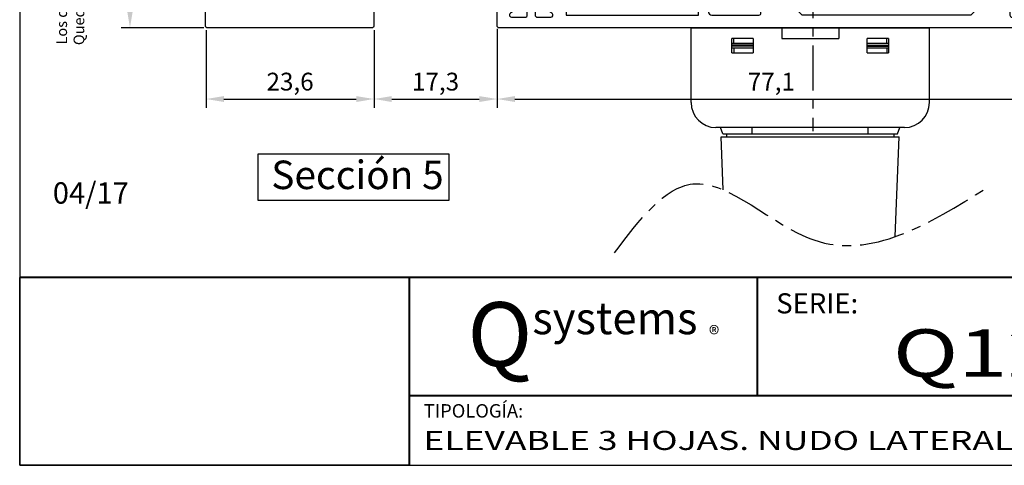
# Model space of a CAD drawing. Units: millimetres. Extents: x 2714 to 2932, y 148 to 445.
# Drawn here: x 2714 to 2852, y 148 to 211 of the extents above; entities that cross this region are included whole.
import ezdxf

# ---------------------------------------------------------------- set-up
doc = ezdxf.new("R2010")
doc.units = ezdxf.units.MM
doc.linetypes.add('CENTROx2', pattern=[101.6, 63.5, -12.7, 12.7, -12.7])
doc.layers.add('CAJETIN', color=7, linetype='Continuous', lineweight=40)
for name, color, linetype in [('Capa1', 7, 'Continuous'), ('Catalogo', 7, 'Continuous'), ('DIBUJO', 7, 'Continuous'), ('Ejes', 1, 'CENTROx2'), ('HERRAJE2', 1, 'Continuous'), ('TEXTO_CAJETIN', 2, 'Continuous'), ('VENTANA_4_1', 4, 'Continuous')]:
    doc.layers.add(name, color=color, linetype=linetype)
doc.layers.add('Poliamida', color=7, linetype='Continuous', true_color=0xd40f7d)
doc.styles.add('SERIE', font='ariblk.ttf')
doc.styles.get("Standard").update_dxf_attribs({"font": 'ARIALUNI.TTF'})
doc.dimstyles.new('ISO-25', dxfattribs={"dimtxt": 2.5, "dimasz": 2.5, "dimexe": 1.25, "dimexo": 0.625, "dimtad": 1, "dimtxsty": 'Standard', "dimcen": 2.5, "dimadec": 0, "dimazin": 0, "dimtfac": 1, "dimtmove": 0, "dimatfit": 3, "dimfxl": 1, "dimarcsym": 0})
picture_1 = doc.add_image_def('image1.jpg', size_in_pixel=(1654, 796))

# ---------------------------------------------------------------- blocks, each defined once
blk = doc.blocks.new('*D29')
at = {"color": 0, "lineweight": -2, "transparency": 16777216}
for p, q in [((2740.3, 209.05), (2740.3, 198.13)), ((2763.9, 209.05), (2763.9, 198.13)), ((2742.8, 199.38), (2761.4, 199.38))]:
    blk.add_line(p, q, dxfattribs=at)
at = {"color": 0, "transparency": 16777216}
for points in [[(2742.8, 199.79), (2742.8, 198.96), (2740.3, 199.38)], [(2761.4, 199.79), (2761.4, 198.96), (2763.9, 199.38)]]:
    blk.add_solid(points, dxfattribs=at)
at = {"layer": 'DEFPOINTS', "color": 0, "transparency": 16777216}
for p in [(2740.3, 209.68), (2763.9, 209.68), (2763.9, 199.38)]:
    blk.add_point(p, dxfattribs=at)
at = {"color": 0, "transparency": 16777216, "insert": (2752.1, 201.5), "char_height": 2.5, "attachment_point": 5}
blk.add_mtext('23,6', dxfattribs=at)
blk = doc.blocks.new('*D30')
at = {"color": 0, "lineweight": -2, "transparency": 16777216}
for p, q in [((2763.9, 209.05), (2763.9, 198.13)), ((2781.2, 209.25), (2781.2, 198.13)), ((2766.4, 199.38), (2778.7, 199.38))]:
    blk.add_line(p, q, dxfattribs=at)
at = {"color": 0, "transparency": 16777216}
for points in [[(2766.4, 199.79), (2766.4, 198.96), (2763.9, 199.38)], [(2778.7, 199.79), (2778.7, 198.96), (2781.2, 199.38)]]:
    blk.add_solid(points, dxfattribs=at)
at = {"layer": 'DEFPOINTS', "color": 0, "transparency": 16777216}
for p in [(2763.9, 209.68), (2781.2, 209.87), (2781.2, 199.38)]:
    blk.add_point(p, dxfattribs=at)
at = {"color": 0, "transparency": 16777216, "insert": (2772.55, 201.5), "char_height": 2.5, "attachment_point": 5}
blk.add_mtext('17,3', dxfattribs=at)
blk = doc.blocks.new('*D27')
at = {"color": 0, "lineweight": -2, "transparency": 16777216}
for p, q in [((2781.2, 209.25), (2781.2, 198.13)), ((2858.3, 209.05), (2858.3, 198.13)), ((2783.7, 199.38), (2855.8, 199.38))]:
    blk.add_line(p, q, dxfattribs=at)
at = {"color": 0, "transparency": 16777216}
for points in [[(2783.7, 199.79), (2783.7, 198.96), (2781.2, 199.38)], [(2855.8, 199.79), (2855.8, 198.96), (2858.3, 199.38)]]:
    blk.add_solid(points, dxfattribs=at)
at = {"layer": 'DEFPOINTS', "color": 0, "transparency": 16777216}
for p in [(2781.2, 209.87), (2858.3, 209.67), (2858.3, 199.38)]:
    blk.add_point(p, dxfattribs=at)
at = {"color": 0, "transparency": 16777216, "insert": (2819.75, 201.5), "char_height": 2.5, "attachment_point": 5}
blk.add_mtext('77,1', dxfattribs=at)
blk = doc.blocks.new('12202')
blk.add_lwpolyline([(-9.1, 11.8), (-0.3, 11.8, -0.414214), (0, 11.5), (0, -11.6, -0.414214), (-0.3, -11.9), (-2.48, -11.9, -0.198912)], format="xyb")
blk = doc.blocks.new('964000')
at = {"layer": 'Poliamida'}
h = blk.add_hatch(color=256, dxfattribs=at)
h.dxf.hatch_style = 1
edge = h.paths.add_edge_path()
edge.add_arc((16.5, 0), 0.6, 180, 295.0078, ccw=False)
edge.add_arc((16.5, 0), 0.6, 64.9922, 180, ccw=False)
edge.add_arc((16.84, 0.73), 0.2, 244.9922, 270)
edge.add_line((16.84, 0.53), (16.95, 0.53))
edge.add_arc((16.95, 0.73), 0.2, 270, 360)
edge.add_line((17.15, 0.73), (17.15, 1.1))
edge.add_arc((17.15, 1.2), 0.1, 270, 360)
edge.add_line((17.25, 1.2), (17.25, 1.7))
edge.add_arc((16.85, 1.7), 0.4, 0, 90)
edge.add_line((16.85, 2.1), (16.64, 2.1))
edge.add_arc((16.64, 1.9), 0.2, 90, 120)
edge.add_line((16.54, 2.07), (15.55, 1.5))
edge.add_line((15.55, 1.5), (14.88, 1.11))
edge.add_arc((14.28, 2.15), 1.2, 270, 300, ccw=False)
edge.add_line((14.28, 0.95), (14.19, 0.95))
edge.add_arc((14.19, 1.15), 0.2, 212, 270, ccw=False)
edge.add_line((14.02, 1.04), (12.43, 3.6))
edge.add_arc((12.26, 3.49), 0.2, 32, 90)
edge.add_line((12.26, 3.69), (8.25, 3.69))
edge.add_line((8.25, 3.69), (4.24, 3.69))
edge.add_arc((4.24, 3.49), 0.2, 90, 148)
edge.add_line((4.07, 3.6), (2.48, 1.04))
edge.add_arc((2.31, 1.15), 0.2, 270, 328, ccw=False)
edge.add_line((2.31, 0.95), (2.22, 0.95))
edge.add_arc((2.22, 2.15), 1.2, 240, 270, ccw=False)
edge.add_line((1.62, 1.11), (-0.04, 2.07))
edge.add_arc((-0.14, 1.9), 0.2, 60, 90)
edge.add_line((-0.14, 2.1), (-0.35, 2.1))
edge.add_arc((-0.35, 1.7), 0.4, 90, 180)
edge.add_line((-0.75, 1.7), (-0.75, 1.2))
edge.add_arc((-0.65, 1.2), 0.1, 180, 270)
edge.add_line((-0.65, 1.1), (-0.65, 0.73))
edge.add_arc((-0.45, 0.73), 0.2, 180, 270)
edge.add_line((-0.45, 0.53), (-0.34, 0.53))
edge.add_arc((-0.34, 0.73), 0.2, 270, 295.0078)
edge.add_arc((0, 0), 0.6, 0, 115.0078, ccw=False)
edge.add_arc((0, 0), 0.6, -115.0078, 0, ccw=False)
edge.add_arc((-0.34, -0.72), 0.2, 64.9922, 90)
edge.add_line((-0.34, -0.52), (-0.45, -0.52))
edge.add_arc((-0.45, -0.72), 0.2, 90, 180)
edge.add_line((-0.65, -0.72), (-0.65, -1.1))
edge.add_arc((-0.65, -1.2), 0.1, 90, 180)
edge.add_line((-0.75, -1.2), (-0.75, -1.7))
edge.add_arc((-0.35, -1.7), 0.4, 180, 270)
edge.add_line((-0.35, -2.1), (-0.14, -2.1))
edge.add_arc((-0.14, -1.9), 0.2, 270, 300)
edge.add_line((-0.04, -2.07), (1.62, -1.11))
edge.add_arc((2.22, -2.15), 1.2, 90, 120, ccw=False)
edge.add_line((2.22, -0.95), (3.3, -0.95))
edge.add_arc((3.3, -0.65), 0.3, 270, 328)
edge.add_line((3.56, -0.81), (5.12, 1.7))
edge.add_arc((5.29, 1.59), 0.2, 90, 148, ccw=False)
edge.add_line((5.29, 1.79), (8.25, 1.79))
edge.add_line((8.25, 1.79), (11.21, 1.79))
edge.add_arc((11.21, 1.59), 0.2, 32, 90, ccw=False)
edge.add_line((11.38, 1.7), (12.94, -0.81))
edge.add_arc((13.2, -0.65), 0.3, 212, 270)
edge.add_line((13.2, -0.95), (14.28, -0.95))
edge.add_arc((14.28, -2.15), 1.2, 60, 90, ccw=False)
edge.add_line((14.88, -1.11), (16.54, -2.07))
edge.add_arc((16.64, -1.9), 0.2, 240, 270)
edge.add_line((16.64, -2.1), (16.85, -2.1))
edge.add_arc((16.85, -1.7), 0.4, 270, 360)
edge.add_line((17.25, -1.7), (17.25, -1.2))
edge.add_arc((17.15, -1.2), 0.1, 0, 90)
edge.add_line((17.15, -1.1), (17.15, -0.72))
edge.add_arc((16.95, -0.72), 0.2, 0, 90)
edge.add_line((16.95, -0.52), (16.84, -0.52))
edge.add_arc((16.84, -0.73), 0.2, 90, 115.0078)
blk.add_lwpolyline([(16.75, -0.54, -0.548663), (15.9, 0, -0.548663), (16.75, 0.54, 0.109552), (16.84, 0.53), (16.95, 0.53, 0.414214), (17.15, 0.73), (17.15, 1.1, 0.414214), (17.25, 1.2), (17.25, 1.7, 0.414214), (16.85, 2.1), (16.64, 2.1, 0.131652), (16.54, 2.07), (15.55, 1.5), (14.88, 1.11, -0.131652), (14.28, 0.95), (14.19, 0.95, -0.258618), (14.02, 1.04), (12.43, 3.6, 0.258618), (12.26, 3.69), (8.25, 3.69), (4.24, 3.69, 0.258618), (4.07, 3.6), (2.48, 1.04, -0.258618), (2.31, 0.95), (2.22, 0.95, -0.131652), (1.62, 1.11), (-0.04, 2.07, 0.131652), (-0.14, 2.1), (-0.35, 2.1, 0.414214), (-0.75, 1.7), (-0.75, 1.2, 0.414214), (-0.65, 1.1), (-0.65, 0.73, 0.414214), (-0.45, 0.53), (-0.34, 0.53, 0.109552), (-0.25, 0.54, -0.548663), (0.6, 0, -0.548663), (-0.25, -0.54, 0.109552), (-0.34, -0.52), (-0.45, -0.52, 0.414214), (-0.65, -0.72), (-0.65, -1.1, 0.414214), (-0.75, -1.2), (-0.75, -1.7, 0.414214), (-0.35, -2.1), (-0.14, -2.1, 0.131652), (-0.04, -2.07), (1.62, -1.11, -0.131652), (2.22, -0.95), (3.3, -0.95, 0.258618), (3.56, -0.81), (5.12, 1.7, -0.258618), (5.29, 1.79), (8.25, 1.79), (11.21, 1.79, -0.258618), (11.38, 1.7), (12.94, -0.81, 0.258618), (13.2, -0.95), (14.28, -0.95, -0.131652), (14.88, -1.11), (16.54, -2.07, 0.131652), (16.64, -2.1), (16.85, -2.1, 0.414214), (17.25, -1.7), (17.25, -1.2, 0.414214), (17.15, -1.1), (17.15, -0.72, 0.414214), (16.95, -0.52), (16.84, -0.52, 0.109552)], format="xyb", close=True, dxfattribs=at)
blk = doc.blocks.new('12203')
for points in [[(-36.76, 33.71, -0.329751), (-36.57, 33.85), (-34.65, 33.85, -0.57735), (-34.39, 33.4), (-35.75, 31.05, -0.140541), (-35.83, 30.97), (-36.27, 30.74, -0.57735), (-36.56, 30.92), (-36.56, 31.09, 0.267949), (-36.65, 31.27), (-38.4, 32.36, 0.065543), (-38.45, 32.39), (-38.65, 32.45, 0.732812), (-38.94, 32.02, 0.242323), (-38.6, 31.7), (-38.6, 27.72, 0.414214), (-38.33, 27.45), (-38.06, 27.45, 0.137872), (-37.95, 27.48), (-36.41, 28.42, -0.585524), (-36.1, 28.25), (-36.1, 26.83, -0.261413), (-36.58, 25.98), (-37.2, 25.6, 0.561174), (-37.2, 25.09), (-36.58, 24.71, -0.261413), (-36.1, 23.85), (-36.1, 22.44, -0.585524), (-36.41, 22.26), (-37.95, 23.2, 0.137872), (-38.06, 23.23), (-38.33, 23.23, 0.414214), (-38.6, 22.96), (-38.6, 18.99, 0.242323), (-38.94, 18.66, 0.732812), (-38.65, 18.24), (-38.45, 18.3, 0.065543), (-38.4, 18.32), (-36.65, 19.41, 0.267949), (-36.56, 19.59), (-36.56, 19.76, -0.57735), (-36.27, 19.95), (-35.83, 19.71, -0.140541), (-35.75, 19.64), (-34.39, 17.28, -0.57735), (-34.65, 16.83), (-36.57, 16.83, -0.329751), (-36.76, 16.98), (-36.81, 17.13, 0.414214), (-37.18, 17.33), (-38.29, 16.99, 0.329751), (-38.5, 16.7), (-38.5, -0.95, -0.414214), (-39, -1.45), (-52.9, -1.45, 0.414214), (-53.2, -1.75), (-53.2, -8.35, 0.414214), (-52.7, -8.85), (-50.8, -8.85, -0.414214), (-50.3, -9.35), (-50.3, -10.9, -1), (-51.4, -10.9), (-51.4, -10.25), (-53.2, -10.25), (-53.2, -28.85), (-51, -28.85), (-51, -27.85, -0.493145), (-50.62, -27.56), (-50.27, -27.65, -0.339454), (-49.9, -28.14), (-49.9, -31.25, -1), (-50.9, -31.25), (-50.9, -30.35, 0.414214), (-51.2, -30.05), (-51.9, -30.05, 0.414214), (-52.2, -30.35), (-52.2, -30.95, -0.732371), (-52.75, -31.12), (-52.95, -30.83, 0.732371), (-53.5, -31), (-53.5, -32.9, 0.414214), (-53.2, -33.2), (-52.75, -33.2, -1), (-52.75, -34.3), (-53.2, -34.3, 0.414214), (-53.5, -34.6), (-53.5, -36.5, 0.732371), (-52.95, -36.67), (-52.75, -36.38, -0.732371), (-52.2, -36.55), (-52.2, -37.15, 0.414214), (-51.9, -37.45), (-51.2, -37.45, 0.414214), (-50.9, -37.15), (-50.9, -36.25, -1), (-49.9, -36.25), (-49.9, -38.05, -0.414214), (-50.4, -38.55), (-54.7, -38.55, -0.414214), (-55, -38.25), (-55, 60.15, -0.414214), (-54.7, 60.45), (-50.8, 60.45, -0.414214), (-50.5, 60.15), (-50.5, 58.4, -1), (-51.3, 58.4), (-51.3, 59.05, 0.414214), (-51.6, 59.35), (-53.3, 59.35, 0.414214), (-53.6, 59.05), (-53.6, 53.45, 0.414214), (-53.3, 53.15), (-51.6, 53.15, 0.414214), (-51.3, 53.45), (-51.3, 54.1), (-51.3, 54.1, -1), (-50.5, 54.1), (-50.5, 51.58, -1), (-51.75, 51.58), (-51.75, 52.15), (-53.55, 52.15), (-53.55, 33.55), (-51.35, 33.55), (-51.35, 34.75, -0.493145), (-50.97, 35.04), (-50.42, 34.89, -0.339454), (-50.05, 34.41), (-50.05, 34.15, 0.414214), (-49.75, 33.85), (-38.75, 33.85, -0.104295), (-38.62, 33.82, 0.039429), (-38.05, 33.62), (-37.18, 33.36, 0.414214), (-36.81, 33.56)], [(-9.99, 33.55), (-1.8, 33.55, 0.414214), (-1.5, 33.85), (-1.5, 36.25, 0.414214), (-1.8, 36.55), (-3.4, 36.55, -0.414214), (-3.6, 36.75), (-3.6, 37.47, -0.198912), (-3.54, 37.61), (-2.66, 38.49, -0.198912), (-2.52, 38.55), (-0.3, 38.55, -0.414214), (0, 38.25), (0, -38.25, -0.414214), (-0.3, -38.55), (-4.6, -38.55, -0.414214), (-5.1, -38.05), (-5.1, -36.25, -1), (-4.1, -36.25), (-4.1, -37.15, 0.414214), (-3.8, -37.45), (-3.1, -37.45, 0.414214), (-2.8, -37.15), (-2.8, -36.55, -0.732371), (-2.25, -36.38), (-2.05, -36.67, 0.732371), (-1.5, -36.5), (-1.5, -34.6, 0.414214), (-1.8, -34.3), (-2.25, -34.3, -1), (-2.25, -33.2), (-1.8, -33.2, 0.414214), (-1.5, -32.9), (-1.5, -31, 0.732371), (-2.05, -30.83), (-2.25, -31.12, -0.732371), (-2.8, -30.95), (-2.8, -30.35, 0.414214), (-3.1, -30.05), (-3.8, -30.05, 0.414214), (-4.1, -30.35), (-4.1, -31.25, -1), (-5.1, -31.25), (-5.1, -28.14, -0.339454), (-4.73, -27.65), (-4.38, -27.56, -0.493145), (-4, -27.85), (-4, -28.85), (-1.8, -28.85), (-1.8, -10.25), (-3.6, -10.25), (-3.6, -10.9, -1), (-4.7, -10.9), (-4.7, -9.35, -0.414214), (-4.2, -8.85), (-2.3, -8.85, 0.414214), (-1.8, -8.35), (-1.8, -1.75, 0.414214), (-2.1, -1.45), (-16, -1.45, -0.414214), (-16.5, -0.95), (-16.5, 16.85), (-20.46, 16.85), (-22.02, 17.33, 0.414214), (-22.39, 17.13), (-22.44, 16.98, -0.329751), (-22.63, 16.83), (-24.55, 16.83, -0.57735), (-24.81, 17.28), (-23.45, 19.64, -0.140541), (-23.37, 19.71), (-22.93, 19.95, -0.57735), (-22.64, 19.76), (-22.64, 19.59, 0.267949), (-22.55, 19.41), (-20.8, 18.32, 0.065543), (-20.75, 18.3), (-20.55, 18.24, 0.732812), (-20.26, 18.66, 0.242323), (-20.6, 18.99), (-20.6, 22.96, 0.414214), (-20.87, 23.23), (-21.14, 23.23, 0.137872), (-21.25, 23.2), (-22.79, 22.26, -0.585524), (-23.1, 22.44), (-23.1, 23.85, -0.261413), (-22.62, 24.71), (-22, 25.09, 0.561174), (-22, 25.6), (-22.62, 25.98, -0.261413), (-23.1, 26.83), (-23.1, 28.25, -0.585524), (-22.79, 28.42), (-21.25, 27.48, 0.137872), (-21.14, 27.45), (-20.87, 27.45, 0.414214), (-20.6, 27.72), (-20.6, 31.7, 0.242323), (-20.26, 32.02, 0.732812), (-20.55, 32.45), (-20.75, 32.39, 0.065543), (-20.8, 32.36), (-22.55, 31.27, 0.267949), (-22.64, 31.09), (-22.64, 30.92, -0.57735), (-22.93, 30.74), (-23.37, 30.97, -0.140541), (-23.45, 31.05), (-24.81, 33.4, -0.57735), (-24.55, 33.85), (-22.63, 33.85, -0.329751), (-22.44, 33.71), (-22.39, 33.56, 0.414214), (-22.02, 33.36), (-21.31, 33.57, 0.329751), (-21.1, 33.86), (-21.1, 38.25, -0.414214), (-20.8, 38.55), (-18.78, 38.55, -0.198912), (-18.64, 38.49), (-17.76, 37.61, -0.198912), (-17.7, 37.47), (-17.7, 36.75, -0.414214), (-17.9, 36.55), (-19.3, 36.55, 0.414214), (-19.6, 36.25), (-19.6, 33.85, 0.414214), (-19.3, 33.55), (-11.01, 33.55, -0.198912), (-10.87, 33.49), (-10.71, 33.34, 0.414214), (-10.29, 33.34), (-10.13, 33.49, -0.198912)], [(-2.8, 0.35), (-14.6, 0.35), (-14.6, 17.83, 0.414214), (-15.1, 18.33), (-18.5, 18.33, -0.414214), (-18.8, 18.63), (-18.8, 31.75, -0.414214), (-18.5, 32.05), (-16.4, 32.05, -0.414214), (-16.1, 31.75), (-16.1, 30.35, 0.414214), (-15.8, 30.05), (-14.9, 30.05, 0.414214), (-14.6, 30.35), (-14.6, 32.05), (-2.8, 32.05), (-2.8, 29.05), (-1.8, 28.05), (-1.8, 4.35), (-2.8, 3.35)]]:
    blk.add_lwpolyline(points, format="xyb", close=True)
blk.add_lwpolyline([(-52.2, 0.35), (-52.2, 3.35), (-53.2, 4.35), (-53.2, 28.05), (-52.2, 29.05), (-52.2, 32.05), (-40.4, 32.05), (-40.4, 0.35)], close=True)
blk.add_blockref('964000', (-37.85, 29.63))
at = {"xscale": -1, "rotation": 180}
blk.add_blockref('964000', (-37.85, 21.05), dxfattribs=at)
blk = doc.blocks.new('FECHA_I')
at = {"insert": (10, 11.5), "char_height": 3, "width": 10, "attachment_point": 5}
blk.add_mtext('04/17', dxfattribs=at)
blk = doc.blocks.new('*D94')
at = {"color": 0, "lineweight": -2, "transparency": 16777216}
for p, q in [((2739.97, 398.37), (2728.35, 398.37)), ((2729.6, 395.87), (2729.6, 211.88)), ((2739.97, 209.38), (2728.35, 209.38))]:
    blk.add_line(p, q, dxfattribs=at)
at = {"color": 0, "transparency": 16777216}
for points in [[(2729.18, 395.87), (2730.01, 395.87), (2729.6, 398.37)], [(2729.18, 211.88), (2730.01, 211.88), (2729.6, 209.38)]]:
    blk.add_solid(points, dxfattribs=at)
at = {"layer": 'DEFPOINTS', "color": 0, "transparency": 16777216}
for p in [(2740.6, 398.37), (2729.6, 209.38), (2740.6, 209.38)]:
    blk.add_point(p, dxfattribs=at)
at = {"color": 0, "transparency": 16777216, "insert": (2727.69, 303.87), "char_height": 2.5, "attachment_point": 5, "rotation": 90}
blk.add_mtext('189', dxfattribs=at)

msp = doc.modelspace()

# ---------------------------------------------------------------- linework, layer by layer
at = {"color": 1}
msp.add_lwpolyline([(2747.602, 191.662), (2774.41, 191.662), (2774.41, 185.139), (2747.602, 185.139)], close=True, dxfattribs=at)
at = {"layer": 'CAJETIN', "color": 1}
for p, q in [((2923.945, 174.288), (2714.095, 174.288)), ((2768.891, 147.912), (2768.891, 174.288)), ((2817.738, 174.288), (2817.738, 157.68)), ((2898.215, 157.688), (2768.891, 157.675))]:
    msp.add_line(p, q, dxfattribs=at)
at = {"layer": 'Catalogo', "color": 7}
msp.add_lwpolyline([(2714.095, 147.917), (2923.945, 147.917), (2923.945, 444.967), (2714.095, 444.967)], close=True, dxfattribs=at)
at = {"layer": 'DIBUJO', "color": 1}
msp.add_line((2714.095, 174.288), (2923.945, 174.288), dxfattribs=at)
at = {"layer": 'Ejes', "ltscale": 0.1}
msp.add_line((2825.565, 267.875), (2825.565, 194.875), dxfattribs=at)
msp.add_spline([(2797.703, 177.757), (2808.723, 187.455), (2825.716, 179.58), (2849.973, 186.839)], degree=3, dxfattribs=at)
at = {"layer": 'HERRAJE2'}
for p, q in [((2808.463, 198.874), (2808.463, 209.374)), ((2808.463, 209.374), (2841.963, 209.374)), ((2821.213, 209.374), (2821.213, 207.874)), ((2829.213, 209.374), (2829.213, 207.874)), ((2841.963, 198.874), (2841.963, 209.374)), ((2814.213, 205.878), (2814.213, 207.869)), ((2817.213, 207.874), (2814.463, 207.874)), ((2814.463, 207.167), (2814.463, 207.874)), ((2817.213, 207.874), (2817.213, 205.874)), ((2821.213, 207.874), (2829.213, 207.874)), ((2835.963, 207.874), (2833.213, 207.874)), ((2833.213, 205.874), (2833.213, 207.874)), ((2835.963, 207.167), (2835.963, 207.874)), ((2836.213, 207.869), (2836.213, 205.878)), ((2817.213, 206.96), (2814.213, 206.96)), ((2817.213, 206.788), (2814.213, 206.788)), ((2817.213, 207.167), (2814.463, 207.167)), ((2814.463, 206.581), (2817.213, 206.581)), ((2814.463, 206.581), (2814.463, 205.874)), ((2835.963, 207.167), (2833.213, 207.167)), ((2833.213, 206.96), (2836.213, 206.96)), ((2833.213, 206.788), (2836.213, 206.788)), ((2833.213, 206.581), (2835.963, 206.581)), ((2835.963, 206.581), (2835.963, 205.874)), ((2814.463, 205.874), (2817.213, 205.874)), ((2833.213, 205.874), (2835.963, 205.874)), ((2838.463, 195.374), (2811.963, 195.374)), ((2812.927, 194.474), (2812.599, 195.374)), ((2817.063, 194.474), (2817.063, 195.374)), ((2833.363, 194.474), (2833.363, 195.374)), ((2837.499, 194.474), (2837.826, 195.374)), ((2812.713, 194.074), (2837.713, 194.074)), ((2813, 186.614), (2812.713, 194.074)), ((2812.927, 194.474), (2837.499, 194.474)), ((2813.463, 194.474), (2813.463, 194.074)), ((2836.963, 194.474), (2836.963, 194.074)), ((2837.173, 180.039), (2837.713, 194.074))]:
    msp.add_line(p, q, dxfattribs=at)
for points in [[(2814.463, 207.874), (2814.4, 207.873), (2814.338, 207.873), (2814.275, 207.871), (2814.213, 207.87)], [(2836.213, 207.87), (2836.15, 207.871), (2836.087, 207.873), (2836.025, 207.873), (2835.963, 207.874)], [(2814.463, 207.167), (2814.4, 207.166), (2814.338, 207.165), (2814.275, 207.163), (2814.213, 207.161)], [(2814.213, 206.587), (2814.275, 206.584), (2814.338, 206.582), (2814.4, 206.581), (2814.463, 206.581)], [(2836.213, 207.161), (2836.15, 207.163), (2836.088, 207.165), (2836.025, 207.166), (2835.963, 207.167)], [(2835.963, 206.581), (2836.025, 206.581), (2836.088, 206.582), (2836.15, 206.584), (2836.213, 206.586)], [(2814.213, 205.878), (2814.275, 205.876), (2814.338, 205.875), (2814.4, 205.874), (2814.463, 205.874)], [(2835.963, 205.874), (2836.025, 205.874), (2836.087, 205.875), (2836.15, 205.876), (2836.213, 205.878)]]:
    msp.add_lwpolyline(points, dxfattribs=at)
for centre, start, end in [((2811.963, 198.874), 180, 270), ((2838.463, 198.874), 270, 0)]:
    msp.add_arc(centre, 3.5, start, end, dxfattribs=at)

# ---------------------------------------------------------------- block references
for name, p, rotation in [('12202', (2752.095, 209.375), 270), ('12203', (2819.745, 209.374), 270.0000000041939)]:
    msp.add_blockref(name, p, dxfattribs=dict(rotation=rotation))
msp.add_blockref('FECHA_I', (2714.095, 174.288))

# ---------------------------------------------------------------- texts
at = {"color": 1, "insert": (2761.573, 188.205), "char_height": 4, "width": 30, "attachment_point": 5}
msp.add_mtext('Sección 5', dxfattribs=at)
at = {"layer": 'Capa1', "color": 252, "true_color": 0x8a8d8f, "insert": (2777.041, 166.33), "char_height": 9.6, "width": 33.13629, "attachment_point": 4}
msp.add_mtext('{\\fCentury Gothic|b0|i0|c0|p34;\\H0.9375x;\\C232;\\c8196052;Q\\H0.5x;\\C252;\\c9407882;systems}', dxfattribs=at)
at = {"layer": 'Capa1', "color": 252, "insert": (2812.427, 166.33), "char_height": 9.6, "width": 2.25, "attachment_point": 6}
msp.add_mtext('\\pt0.93363;{\\H0.23438x;®}', dxfattribs=at)
at = {"layer": 'Catalogo', "char_height": 1.500032, "width": 172.425, "attachment_point": 5, "rotation": 90}
for s, insert in [('\\A1;Los datos contenidos en éste catálogo son meramente indicativos, Qsystems se reserva el derecho a realizar cambios sin previo aviso de carácter técnico ó constructivo.', (2720.002, 287.05)), ('\\A1;Queda prohibida la reproducción total ó parcial sin previa autorización por escrito de Q Systems.', (2722.421, 252.968))]:
    msp.add_mtext(s, dxfattribs=dict(at, insert=insert))
at = {"layer": 'TEXTO_CAJETIN', "color": 1, "style": 'SERIE'}
for s, height, p in [('SERIE: ', 2.8338, (2820.439, 169.251)), ('TIPOLOGÍA:', 1.8892, (2770.894, 154.617))]:
    msp.add_text(s, height=height, dxfattribs=at).set_placement(p)
at = {"layer": 'VENTANA_4_1', "color": 0, "width": 1.363702}
for s, height, p in [('Q120', 6.6678, (2836.833, 160.354)), ('ELEVABLE 3 HOJAS. NUDO LATERAL TRICARRIL', 2.67956, (2770.85, 150.067))]:
    msp.add_text(s, height=height, dxfattribs=at).set_placement(p)

# ---------------------------------------------------------------- dimensions: what is measured, and where the dimension line sits
at = {"color": 2}
dim = msp.add_linear_dim(base=(2729.595, 209.375), p1=(2740.595, 398.374), p2=(2740.595, 209.375), angle=270, dimstyle='ISO-25', override={"dimfxl": 1.25}, dxfattribs=at)
dim.commit()
dim.dimension.update_dxf_attribs({"geometry": '*D94', "text_midpoint": (2729.595, 303.875), "dimtype": 160})
dim = msp.add_linear_dim(base=(2763.895, 199.375), p1=(2740.295, 209.675), p2=(2763.895, 209.675), dimstyle='ISO-25', override={"dimfxl": 1.25}, dxfattribs=at)
dim.commit()
dim.dimension.update_dxf_attribs({"geometry": '*D29', "text_midpoint": (2752.095, 199.375), "dimtype": 160})
for base, p1, p2, picture, middle in [((2781.195, 199.375), (2763.895, 209.675), (2781.195, 209.874), '*D30', (2772.545, 201.503)), ((2858.295, 199.375), (2781.195, 209.874), (2858.295, 209.674), '*D27', (2819.745, 201.503))]:
    dim = msp.add_linear_dim(base=base, p1=p1, p2=p2, dimstyle='ISO-25', override={"dimtmove": 1, "dimfxl": 1.25}, dxfattribs=at)
    dim.commit()
    dim.dimension.update_dxf_attribs({"geometry": picture, "text_midpoint": middle})

# ---------------------------------------------------------------- referenced raster images: frames only (the image files are external)
at = {"layer": 'DIBUJO', "color": 3}
image = msp.add_image(picture_1, insert=(2714.095, 147.917), size_in_units=(54.796, 26.371), dxfattribs=at)
image.dxf.flags = 7

doc.saveas('drawing.dxf')
